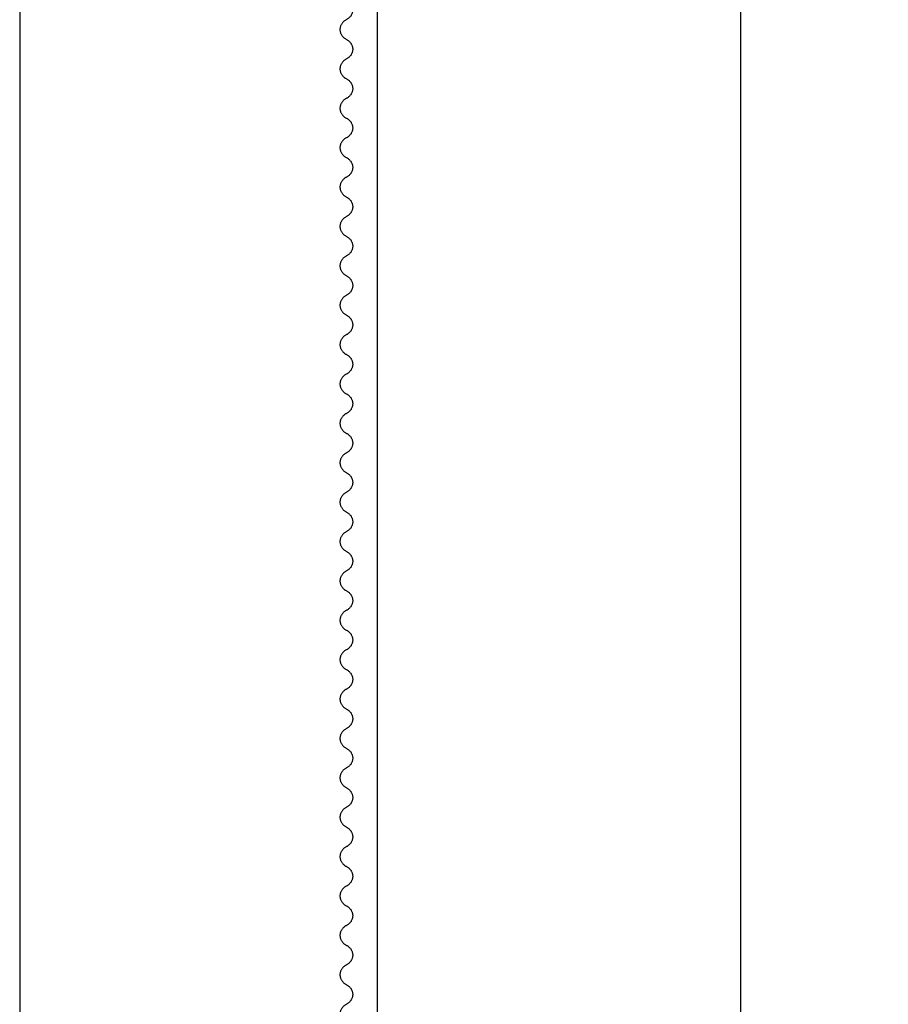
# Model space of a CAD drawing. Units: millimetres. Extents: x -455 to 1045, y -450 to 2981.
# Drawn here: x -455 to -80, y 836 to 1261 of the extents above; entities that cross this region are included whole.
import ezdxf

# ---------------------------------------------------------------- set-up
doc = ezdxf.new("R2010")
doc.units = ezdxf.units.MM
doc.header["$MEASUREMENT"] = 0
doc.layers.add('контур', color=7, linetype='Continuous', true_color=0xffffff)
doc.styles.add('Arial', font='arial.ttf')
doc.dimstyles.new('Default', dxfattribs={"dimtxt": 55, "dimasz": 44, "dimexe": 0.5, "dimexo": 0.5, "dimgap": 0.25, "dimtad": 1, "dimtoh": 1, "dimdec": 0, "dimzin": 1, "dimdsep": 46, "dimtxsty": 'Arial', "dimcen": 0.5, "dimazin": 0, "dimtfac": 1, "dimtdec": 4, "dimtix": 1, "dimtmove": 1, "dimatfit": 3, "dimfxl": 0, "dimtolj": 1, "dimtzin": 1, "dimarcsym": 0})

# ---------------------------------------------------------------- blocks, each defined once
blk = doc.blocks.new('*D3')
at = {"layer": 'Defpoints', "color": 0}
for p in [(-41, 2753), (-143.4, 50), (-41, 50)]:
    blk.add_point(p, dxfattribs=at)
at = {"layer": 'контур', "color": 0, "lineweight": -2}
for p, q in [((-41.5, 2753), (-143.9, 2753)), ((-143.4, 2709), (-143.4, 94)), ((-41.5, 50), (-143.9, 50))]:
    blk.add_line(p, q, dxfattribs=at)
at = {"layer": 'контур', "color": 0}
for points in [[(-136.07, 2709), (-150.73, 2709), (-143.4, 2753)], [(-150.73, 94), (-136.07, 94), (-143.4, 50)]]:
    blk.add_solid(points, dxfattribs=at)
at = {"layer": 'контур', "color": 0, "insert": (-171.73, 1401.5), "char_height": 55, "attachment_point": 5, "rotation": 90, "style": 'Arial'}
blk.add_mtext('\\A1;2703', dxfattribs=at)

msp = doc.modelspace()

# ---------------------------------------------------------------- linework, layer by layer
at = {"layer": 'контур'}
msp.add_line((-300.3, 2753), (-300.3, 50), dxfattribs=at)
msp.add_lwpolyline([(-454.57, -449.66), (1045.43, -449.66), (1045.43, 2980.71), (-454.57, 2980.71), (-454.57, -449.66)], dxfattribs=at)
for points in [[(-316.3, 1274), (-316.3, 1273.83), (-316.28, 1273.48), (-316.18, 1272.97), (-316.03, 1272.47), (-315.83, 1271.99), (-315.57, 1271.54), (-315.26, 1271.12), (-314.92, 1270.73), (-314.53, 1270.38), (-314.12, 1270.06), (-313.66, 1269.81), (-313.2, 1269.58), (-312.77, 1269.28), (-312.37, 1268.95), (-312, 1268.58), (-311.67, 1268.18), (-311.39, 1267.74), (-311.16, 1267.27), (-310.98, 1266.78), (-310.86, 1266.28), (-310.8, 1265.76), (-310.8, 1265.24), (-310.86, 1264.72), (-310.98, 1264.22), (-311.16, 1263.73), (-311.39, 1263.26), (-311.67, 1262.82), (-312, 1262.42), (-312.37, 1262.05), (-312.77, 1261.72), (-313.2, 1261.42), (-313.66, 1261.19), (-314.12, 1260.94), (-314.53, 1260.62), (-314.92, 1260.27), (-315.26, 1259.88), (-315.57, 1259.46), (-315.83, 1259.01), (-316.03, 1258.53), (-316.18, 1258.03), (-316.28, 1257.52), (-316.3, 1257.17), (-316.3, 1257)], [(-316.3, 1257), (-316.3, 1256.83), (-316.28, 1256.48), (-316.18, 1255.97), (-316.03, 1255.47), (-315.83, 1254.99), (-315.57, 1254.54), (-315.26, 1254.12), (-314.92, 1253.73), (-314.53, 1253.38), (-314.12, 1253.06), (-313.66, 1252.81), (-313.2, 1252.58), (-312.77, 1252.28), (-312.37, 1251.95), (-312, 1251.58), (-311.67, 1251.18), (-311.39, 1250.74), (-311.16, 1250.27), (-310.98, 1249.78), (-310.86, 1249.28), (-310.8, 1248.76), (-310.8, 1248.24), (-310.86, 1247.72), (-310.98, 1247.22), (-311.16, 1246.73), (-311.39, 1246.26), (-311.67, 1245.82), (-312, 1245.42), (-312.37, 1245.05), (-312.77, 1244.72), (-313.2, 1244.42), (-313.66, 1244.19), (-314.12, 1243.94), (-314.53, 1243.62), (-314.92, 1243.27), (-315.26, 1242.88), (-315.57, 1242.46), (-315.83, 1242.01), (-316.03, 1241.53), (-316.18, 1241.03), (-316.28, 1240.52), (-316.3, 1240.17), (-316.3, 1240)], [(-316.3, 1240), (-316.3, 1239.83), (-316.28, 1239.48), (-316.18, 1238.97), (-316.03, 1238.47), (-315.83, 1237.99), (-315.57, 1237.54), (-315.26, 1237.12), (-314.92, 1236.73), (-314.53, 1236.38), (-314.12, 1236.06), (-313.66, 1235.81), (-313.2, 1235.58), (-312.77, 1235.28), (-312.37, 1234.95), (-312, 1234.58), (-311.67, 1234.18), (-311.39, 1233.74), (-311.16, 1233.27), (-310.98, 1232.78), (-310.86, 1232.28), (-310.8, 1231.76), (-310.8, 1231.24), (-310.86, 1230.72), (-310.98, 1230.22), (-311.16, 1229.73), (-311.39, 1229.26), (-311.67, 1228.82), (-312, 1228.42), (-312.37, 1228.05), (-312.77, 1227.72), (-313.2, 1227.42), (-313.66, 1227.19), (-314.12, 1226.94), (-314.53, 1226.62), (-314.92, 1226.27), (-315.26, 1225.88), (-315.57, 1225.46), (-315.83, 1225.01), (-316.03, 1224.53), (-316.18, 1224.03), (-316.28, 1223.52), (-316.3, 1223.17), (-316.3, 1223)], [(-316.3, 1223), (-316.3, 1222.83), (-316.28, 1222.48), (-316.18, 1221.97), (-316.03, 1221.47), (-315.83, 1220.99), (-315.57, 1220.54), (-315.26, 1220.12), (-314.92, 1219.73), (-314.53, 1219.38), (-314.12, 1219.06), (-313.66, 1218.81), (-313.2, 1218.58), (-312.77, 1218.28), (-312.37, 1217.95), (-312, 1217.58), (-311.67, 1217.18), (-311.39, 1216.74), (-311.16, 1216.27), (-310.98, 1215.78), (-310.86, 1215.28), (-310.8, 1214.76), (-310.8, 1214.24), (-310.86, 1213.72), (-310.98, 1213.22), (-311.16, 1212.73), (-311.39, 1212.26), (-311.67, 1211.82), (-312, 1211.42), (-312.37, 1211.05), (-312.77, 1210.72), (-313.2, 1210.42), (-313.66, 1210.19), (-314.12, 1209.94), (-314.53, 1209.62), (-314.92, 1209.27), (-315.26, 1208.88), (-315.57, 1208.46), (-315.83, 1208.01), (-316.03, 1207.53), (-316.18, 1207.03), (-316.28, 1206.52), (-316.3, 1206.17), (-316.3, 1206)], [(-316.3, 1206), (-316.3, 1205.83), (-316.28, 1205.48), (-316.18, 1204.97), (-316.03, 1204.47), (-315.83, 1203.99), (-315.57, 1203.54), (-315.26, 1203.12), (-314.92, 1202.73), (-314.53, 1202.38), (-314.12, 1202.06), (-313.66, 1201.81), (-313.2, 1201.58), (-312.77, 1201.28), (-312.37, 1200.95), (-312, 1200.58), (-311.67, 1200.18), (-311.39, 1199.74), (-311.16, 1199.27), (-310.98, 1198.78), (-310.86, 1198.28), (-310.8, 1197.76), (-310.8, 1197.24), (-310.86, 1196.72), (-310.98, 1196.22), (-311.16, 1195.73), (-311.39, 1195.26), (-311.67, 1194.82), (-312, 1194.42), (-312.37, 1194.05), (-312.77, 1193.72), (-313.2, 1193.42), (-313.66, 1193.19), (-314.12, 1192.94), (-314.53, 1192.62), (-314.92, 1192.27), (-315.26, 1191.88), (-315.57, 1191.46), (-315.83, 1191.01), (-316.03, 1190.53), (-316.18, 1190.03), (-316.28, 1189.52), (-316.3, 1189.17), (-316.3, 1189)], [(-316.3, 1189), (-316.3, 1188.83), (-316.28, 1188.48), (-316.18, 1187.97), (-316.03, 1187.47), (-315.83, 1186.99), (-315.57, 1186.54), (-315.26, 1186.12), (-314.92, 1185.73), (-314.53, 1185.38), (-314.12, 1185.06), (-313.66, 1184.81), (-313.2, 1184.58), (-312.77, 1184.28), (-312.37, 1183.95), (-312, 1183.58), (-311.67, 1183.18), (-311.39, 1182.74), (-311.16, 1182.27), (-310.98, 1181.78), (-310.86, 1181.28), (-310.8, 1180.76), (-310.8, 1180.24), (-310.86, 1179.72), (-310.98, 1179.22), (-311.16, 1178.73), (-311.39, 1178.26), (-311.67, 1177.82), (-312, 1177.42), (-312.37, 1177.05), (-312.77, 1176.72), (-313.2, 1176.42), (-313.66, 1176.19), (-314.12, 1175.94), (-314.53, 1175.62), (-314.92, 1175.27), (-315.26, 1174.88), (-315.57, 1174.46), (-315.83, 1174.01), (-316.03, 1173.53), (-316.18, 1173.03), (-316.28, 1172.52), (-316.3, 1172.17), (-316.3, 1172)], [(-316.3, 1172), (-316.3, 1171.83), (-316.28, 1171.48), (-316.18, 1170.97), (-316.03, 1170.47), (-315.83, 1169.99), (-315.57, 1169.54), (-315.26, 1169.12), (-314.92, 1168.73), (-314.53, 1168.38), (-314.12, 1168.06), (-313.66, 1167.81), (-313.2, 1167.58), (-312.77, 1167.28), (-312.37, 1166.95), (-312, 1166.58), (-311.67, 1166.18), (-311.39, 1165.74), (-311.16, 1165.27), (-310.98, 1164.78), (-310.86, 1164.28), (-310.8, 1163.76), (-310.8, 1163.24), (-310.86, 1162.72), (-310.98, 1162.22), (-311.16, 1161.73), (-311.39, 1161.26), (-311.67, 1160.82), (-312, 1160.42), (-312.37, 1160.05), (-312.77, 1159.72), (-313.2, 1159.42), (-313.66, 1159.19), (-314.12, 1158.94), (-314.53, 1158.62), (-314.92, 1158.27), (-315.26, 1157.88), (-315.57, 1157.46), (-315.83, 1157.01), (-316.03, 1156.53), (-316.18, 1156.03), (-316.28, 1155.52), (-316.3, 1155.17), (-316.3, 1155)], [(-316.3, 1155), (-316.3, 1154.83), (-316.28, 1154.48), (-316.18, 1153.97), (-316.03, 1153.47), (-315.83, 1152.99), (-315.57, 1152.54), (-315.26, 1152.12), (-314.92, 1151.73), (-314.53, 1151.38), (-314.12, 1151.06), (-313.66, 1150.81), (-313.2, 1150.58), (-312.77, 1150.28), (-312.37, 1149.95), (-312, 1149.58), (-311.67, 1149.18), (-311.39, 1148.74), (-311.16, 1148.27), (-310.98, 1147.78), (-310.86, 1147.28), (-310.8, 1146.76), (-310.8, 1146.24), (-310.86, 1145.72), (-310.98, 1145.22), (-311.16, 1144.73), (-311.39, 1144.26), (-311.67, 1143.82), (-312, 1143.42), (-312.37, 1143.05), (-312.77, 1142.72), (-313.2, 1142.42), (-313.66, 1142.19), (-314.12, 1141.94), (-314.53, 1141.62), (-314.92, 1141.27), (-315.26, 1140.88), (-315.57, 1140.46), (-315.83, 1140.01), (-316.03, 1139.53), (-316.18, 1139.03), (-316.28, 1138.52), (-316.3, 1138.17), (-316.3, 1138)], [(-316.3, 1138), (-316.3, 1137.83), (-316.28, 1137.48), (-316.18, 1136.97), (-316.03, 1136.47), (-315.83, 1135.99), (-315.57, 1135.54), (-315.26, 1135.12), (-314.92, 1134.73), (-314.53, 1134.38), (-314.12, 1134.06), (-313.66, 1133.81), (-313.2, 1133.58), (-312.77, 1133.28), (-312.37, 1132.95), (-312, 1132.58), (-311.67, 1132.18), (-311.39, 1131.74), (-311.16, 1131.27), (-310.98, 1130.78), (-310.86, 1130.28), (-310.8, 1129.76), (-310.8, 1129.24), (-310.86, 1128.72), (-310.98, 1128.22), (-311.16, 1127.73), (-311.39, 1127.26), (-311.67, 1126.82), (-312, 1126.42), (-312.37, 1126.05), (-312.77, 1125.72), (-313.2, 1125.42), (-313.66, 1125.19), (-314.12, 1124.94), (-314.53, 1124.62), (-314.92, 1124.27), (-315.26, 1123.88), (-315.57, 1123.46), (-315.83, 1123.01), (-316.03, 1122.53), (-316.18, 1122.03), (-316.28, 1121.52), (-316.3, 1121.17), (-316.3, 1121)], [(-316.3, 1121), (-316.3, 1120.83), (-316.28, 1120.48), (-316.18, 1119.97), (-316.03, 1119.47), (-315.83, 1118.99), (-315.57, 1118.54), (-315.26, 1118.12), (-314.92, 1117.73), (-314.53, 1117.38), (-314.12, 1117.06), (-313.66, 1116.81), (-313.2, 1116.58), (-312.77, 1116.28), (-312.37, 1115.95), (-312, 1115.58), (-311.67, 1115.18), (-311.39, 1114.74), (-311.16, 1114.27), (-310.98, 1113.78), (-310.86, 1113.28), (-310.8, 1112.76), (-310.8, 1112.24), (-310.86, 1111.72), (-310.98, 1111.22), (-311.16, 1110.73), (-311.39, 1110.26), (-311.67, 1109.82), (-312, 1109.42), (-312.37, 1109.05), (-312.77, 1108.72), (-313.2, 1108.42), (-313.66, 1108.19), (-314.12, 1107.94), (-314.53, 1107.62), (-314.92, 1107.27), (-315.26, 1106.88), (-315.57, 1106.46), (-315.83, 1106.01), (-316.03, 1105.53), (-316.18, 1105.03), (-316.28, 1104.52), (-316.3, 1104.17), (-316.3, 1104)], [(-316.3, 1104), (-316.3, 1103.83), (-316.28, 1103.48), (-316.18, 1102.97), (-316.03, 1102.47), (-315.83, 1101.99), (-315.57, 1101.54), (-315.26, 1101.12), (-314.92, 1100.73), (-314.53, 1100.38), (-314.12, 1100.06), (-313.66, 1099.81), (-313.2, 1099.58), (-312.77, 1099.28), (-312.37, 1098.95), (-312, 1098.58), (-311.67, 1098.18), (-311.39, 1097.74), (-311.16, 1097.27), (-310.98, 1096.78), (-310.86, 1096.28), (-310.8, 1095.76), (-310.8, 1095.24), (-310.86, 1094.72), (-310.98, 1094.22), (-311.16, 1093.73), (-311.39, 1093.26), (-311.67, 1092.82), (-312, 1092.42), (-312.37, 1092.05), (-312.77, 1091.72), (-313.2, 1091.42), (-313.66, 1091.19), (-314.12, 1090.94), (-314.53, 1090.62), (-314.92, 1090.27), (-315.26, 1089.88), (-315.57, 1089.46), (-315.83, 1089.01), (-316.03, 1088.53), (-316.18, 1088.03), (-316.28, 1087.52), (-316.3, 1087.17), (-316.3, 1087)], [(-316.3, 1087), (-316.3, 1086.83), (-316.28, 1086.48), (-316.18, 1085.97), (-316.03, 1085.47), (-315.83, 1084.99), (-315.57, 1084.54), (-315.26, 1084.12), (-314.92, 1083.73), (-314.53, 1083.38), (-314.12, 1083.06), (-313.66, 1082.81), (-313.2, 1082.58), (-312.77, 1082.28), (-312.37, 1081.95), (-312, 1081.58), (-311.67, 1081.18), (-311.39, 1080.74), (-311.16, 1080.27), (-310.98, 1079.78), (-310.86, 1079.28), (-310.8, 1078.76), (-310.8, 1078.24), (-310.86, 1077.72), (-310.98, 1077.22), (-311.16, 1076.73), (-311.39, 1076.26), (-311.67, 1075.82), (-312, 1075.42), (-312.37, 1075.05), (-312.77, 1074.72), (-313.2, 1074.42), (-313.66, 1074.19), (-314.12, 1073.94), (-314.53, 1073.62), (-314.92, 1073.27), (-315.26, 1072.88), (-315.57, 1072.46), (-315.83, 1072.01), (-316.03, 1071.53), (-316.18, 1071.03), (-316.28, 1070.52), (-316.3, 1070.17), (-316.3, 1070)], [(-316.3, 1070), (-316.3, 1069.83), (-316.28, 1069.48), (-316.18, 1068.97), (-316.03, 1068.47), (-315.83, 1067.99), (-315.57, 1067.54), (-315.26, 1067.12), (-314.92, 1066.73), (-314.53, 1066.38), (-314.12, 1066.06), (-313.66, 1065.81), (-313.2, 1065.58), (-312.77, 1065.28), (-312.37, 1064.95), (-312, 1064.58), (-311.67, 1064.18), (-311.39, 1063.74), (-311.16, 1063.27), (-310.98, 1062.78), (-310.86, 1062.28), (-310.8, 1061.76), (-310.8, 1061.24), (-310.86, 1060.72), (-310.98, 1060.22), (-311.16, 1059.73), (-311.39, 1059.26), (-311.67, 1058.82), (-312, 1058.42), (-312.37, 1058.05), (-312.77, 1057.72), (-313.2, 1057.42), (-313.66, 1057.19), (-314.12, 1056.94), (-314.53, 1056.62), (-314.92, 1056.27), (-315.26, 1055.88), (-315.57, 1055.46), (-315.83, 1055.01), (-316.03, 1054.53), (-316.18, 1054.03), (-316.28, 1053.52), (-316.3, 1053.17), (-316.3, 1053)], [(-316.3, 1053), (-316.3, 1052.83), (-316.28, 1052.48), (-316.18, 1051.97), (-316.03, 1051.47), (-315.83, 1050.99), (-315.57, 1050.54), (-315.26, 1050.12), (-314.92, 1049.73), (-314.53, 1049.38), (-314.12, 1049.06), (-313.66, 1048.81), (-313.2, 1048.58), (-312.77, 1048.28), (-312.37, 1047.95), (-312, 1047.58), (-311.67, 1047.18), (-311.39, 1046.74), (-311.16, 1046.27), (-310.98, 1045.78), (-310.86, 1045.28), (-310.8, 1044.76), (-310.8, 1044.24), (-310.86, 1043.72), (-310.98, 1043.22), (-311.16, 1042.73), (-311.39, 1042.26), (-311.67, 1041.82), (-312, 1041.42), (-312.37, 1041.05), (-312.77, 1040.72), (-313.2, 1040.42), (-313.66, 1040.19), (-314.12, 1039.94), (-314.53, 1039.62), (-314.92, 1039.27), (-315.26, 1038.88), (-315.57, 1038.46), (-315.83, 1038.01), (-316.03, 1037.53), (-316.18, 1037.03), (-316.28, 1036.52), (-316.3, 1036.17), (-316.3, 1036)], [(-316.3, 1036), (-316.3, 1035.83), (-316.28, 1035.48), (-316.18, 1034.97), (-316.03, 1034.47), (-315.83, 1033.99), (-315.57, 1033.54), (-315.26, 1033.12), (-314.92, 1032.73), (-314.53, 1032.38), (-314.12, 1032.06), (-313.66, 1031.81), (-313.2, 1031.58), (-312.77, 1031.28), (-312.37, 1030.95), (-312, 1030.58), (-311.67, 1030.18), (-311.39, 1029.74), (-311.16, 1029.27), (-310.98, 1028.78), (-310.86, 1028.28), (-310.8, 1027.76), (-310.8, 1027.24), (-310.86, 1026.72), (-310.98, 1026.22), (-311.16, 1025.73), (-311.39, 1025.26), (-311.67, 1024.82), (-312, 1024.42), (-312.37, 1024.05), (-312.77, 1023.72), (-313.2, 1023.42), (-313.66, 1023.19), (-314.12, 1022.94), (-314.53, 1022.62), (-314.92, 1022.27), (-315.26, 1021.88), (-315.57, 1021.46), (-315.83, 1021.01), (-316.03, 1020.53), (-316.18, 1020.03), (-316.28, 1019.52), (-316.3, 1019.17), (-316.3, 1019)], [(-316.3, 1019), (-316.3, 1018.83), (-316.28, 1018.48), (-316.18, 1017.97), (-316.03, 1017.47), (-315.83, 1016.99), (-315.57, 1016.54), (-315.26, 1016.12), (-314.92, 1015.73), (-314.53, 1015.38), (-314.12, 1015.06), (-313.66, 1014.81), (-313.2, 1014.58), (-312.77, 1014.28), (-312.37, 1013.95), (-312, 1013.58), (-311.67, 1013.18), (-311.39, 1012.74), (-311.16, 1012.27), (-310.98, 1011.78), (-310.86, 1011.28), (-310.8, 1010.76), (-310.8, 1010.24), (-310.86, 1009.72), (-310.98, 1009.22), (-311.16, 1008.73), (-311.39, 1008.26), (-311.67, 1007.82), (-312, 1007.42), (-312.37, 1007.05), (-312.77, 1006.72), (-313.2, 1006.42), (-313.66, 1006.19), (-314.12, 1005.94), (-314.53, 1005.62), (-314.92, 1005.27), (-315.26, 1004.88), (-315.57, 1004.46), (-315.83, 1004.01), (-316.03, 1003.53), (-316.18, 1003.03), (-316.28, 1002.52), (-316.3, 1002.17), (-316.3, 1002)], [(-316.3, 1002), (-316.3, 1001.83), (-316.28, 1001.48), (-316.18, 1000.97), (-316.03, 1000.47), (-315.83, 999.99), (-315.57, 999.54), (-315.26, 999.12), (-314.92, 998.73), (-314.53, 998.38), (-314.12, 998.06), (-313.66, 997.81), (-313.2, 997.58), (-312.77, 997.28), (-312.37, 996.95), (-312, 996.58), (-311.67, 996.18), (-311.39, 995.74), (-311.16, 995.27), (-310.98, 994.78), (-310.86, 994.28), (-310.8, 993.76), (-310.8, 993.24), (-310.86, 992.72), (-310.98, 992.22), (-311.16, 991.73), (-311.39, 991.26), (-311.67, 990.82), (-312, 990.42), (-312.37, 990.05), (-312.77, 989.72), (-313.2, 989.42), (-313.66, 989.19), (-314.12, 988.94), (-314.53, 988.62), (-314.92, 988.27), (-315.26, 987.88), (-315.57, 987.46), (-315.83, 987.01), (-316.03, 986.53), (-316.18, 986.03), (-316.28, 985.52), (-316.3, 985.17), (-316.3, 985)], [(-316.3, 985), (-316.3, 984.83), (-316.28, 984.48), (-316.18, 983.97), (-316.03, 983.47), (-315.83, 982.99), (-315.57, 982.54), (-315.26, 982.12), (-314.92, 981.73), (-314.53, 981.38), (-314.12, 981.06), (-313.66, 980.81), (-313.2, 980.58), (-312.77, 980.28), (-312.37, 979.95), (-312, 979.58), (-311.67, 979.18), (-311.39, 978.74), (-311.16, 978.27), (-310.98, 977.78), (-310.86, 977.28), (-310.8, 976.76), (-310.8, 976.24), (-310.86, 975.72), (-310.98, 975.22), (-311.16, 974.73), (-311.39, 974.26), (-311.67, 973.82), (-312, 973.42), (-312.37, 973.05), (-312.77, 972.72), (-313.2, 972.42), (-313.66, 972.19), (-314.12, 971.94), (-314.53, 971.62), (-314.92, 971.27), (-315.26, 970.88), (-315.57, 970.46), (-315.83, 970.01), (-316.03, 969.53), (-316.18, 969.03), (-316.28, 968.52), (-316.3, 968.17), (-316.3, 968)], [(-316.3, 968), (-316.3, 967.83), (-316.28, 967.48), (-316.18, 966.97), (-316.03, 966.47), (-315.83, 965.99), (-315.57, 965.54), (-315.26, 965.12), (-314.92, 964.73), (-314.53, 964.38), (-314.12, 964.06), (-313.66, 963.81), (-313.2, 963.58), (-312.77, 963.28), (-312.37, 962.95), (-312, 962.58), (-311.67, 962.18), (-311.39, 961.74), (-311.16, 961.27), (-310.98, 960.78), (-310.86, 960.28), (-310.8, 959.76), (-310.8, 959.24), (-310.86, 958.72), (-310.98, 958.22), (-311.16, 957.73), (-311.39, 957.26), (-311.67, 956.82), (-312, 956.42), (-312.37, 956.05), (-312.77, 955.72), (-313.2, 955.42), (-313.66, 955.19), (-314.12, 954.94), (-314.53, 954.62), (-314.92, 954.27), (-315.26, 953.88), (-315.57, 953.46), (-315.83, 953.01), (-316.03, 952.53), (-316.18, 952.03), (-316.28, 951.52), (-316.3, 951.17), (-316.3, 951)], [(-316.3, 951), (-316.3, 950.83), (-316.28, 950.48), (-316.18, 949.97), (-316.03, 949.47), (-315.83, 948.99), (-315.57, 948.54), (-315.26, 948.12), (-314.92, 947.73), (-314.53, 947.38), (-314.12, 947.06), (-313.66, 946.81), (-313.2, 946.58), (-312.77, 946.28), (-312.37, 945.95), (-312, 945.58), (-311.67, 945.18), (-311.39, 944.74), (-311.16, 944.27), (-310.98, 943.78), (-310.86, 943.28), (-310.8, 942.76), (-310.8, 942.24), (-310.86, 941.72), (-310.98, 941.22), (-311.16, 940.73), (-311.39, 940.26), (-311.67, 939.82), (-312, 939.42), (-312.37, 939.05), (-312.77, 938.72), (-313.2, 938.42), (-313.66, 938.19), (-314.12, 937.94), (-314.53, 937.62), (-314.92, 937.27), (-315.26, 936.88), (-315.57, 936.46), (-315.83, 936.01), (-316.03, 935.53), (-316.18, 935.03), (-316.28, 934.52), (-316.3, 934.17), (-316.3, 934)], [(-316.3, 934), (-316.3, 933.83), (-316.28, 933.48), (-316.18, 932.97), (-316.03, 932.47), (-315.83, 931.99), (-315.57, 931.54), (-315.26, 931.12), (-314.92, 930.73), (-314.53, 930.38), (-314.12, 930.06), (-313.66, 929.81), (-313.2, 929.58), (-312.77, 929.28), (-312.37, 928.95), (-312, 928.58), (-311.67, 928.18), (-311.39, 927.74), (-311.16, 927.27), (-310.98, 926.78), (-310.86, 926.28), (-310.8, 925.76), (-310.8, 925.24), (-310.86, 924.72), (-310.98, 924.22), (-311.16, 923.73), (-311.39, 923.26), (-311.67, 922.82), (-312, 922.42), (-312.37, 922.05), (-312.77, 921.72), (-313.2, 921.42), (-313.66, 921.19), (-314.12, 920.94), (-314.53, 920.62), (-314.92, 920.27), (-315.26, 919.88), (-315.57, 919.46), (-315.83, 919.01), (-316.03, 918.53), (-316.18, 918.03), (-316.28, 917.52), (-316.3, 917.17), (-316.3, 917)], [(-316.3, 917), (-316.3, 916.83), (-316.28, 916.48), (-316.18, 915.97), (-316.03, 915.47), (-315.83, 914.99), (-315.57, 914.54), (-315.26, 914.12), (-314.92, 913.73), (-314.53, 913.38), (-314.12, 913.06), (-313.66, 912.81), (-313.2, 912.58), (-312.77, 912.28), (-312.37, 911.95), (-312, 911.58), (-311.67, 911.18), (-311.39, 910.74), (-311.16, 910.27), (-310.98, 909.78), (-310.86, 909.28), (-310.8, 908.76), (-310.8, 908.24), (-310.86, 907.72), (-310.98, 907.22), (-311.16, 906.73), (-311.39, 906.26), (-311.67, 905.82), (-312, 905.42), (-312.37, 905.05), (-312.77, 904.72), (-313.2, 904.42), (-313.66, 904.19), (-314.12, 903.94), (-314.53, 903.62), (-314.92, 903.27), (-315.26, 902.88), (-315.57, 902.46), (-315.83, 902.01), (-316.03, 901.53), (-316.18, 901.03), (-316.28, 900.52), (-316.3, 900.17), (-316.3, 900)], [(-316.3, 900), (-316.3, 899.83), (-316.28, 899.48), (-316.18, 898.97), (-316.03, 898.47), (-315.83, 897.99), (-315.57, 897.54), (-315.26, 897.12), (-314.92, 896.73), (-314.53, 896.38), (-314.12, 896.06), (-313.66, 895.81), (-313.2, 895.58), (-312.77, 895.28), (-312.37, 894.95), (-312, 894.58), (-311.67, 894.18), (-311.39, 893.74), (-311.16, 893.27), (-310.98, 892.78), (-310.86, 892.28), (-310.8, 891.76), (-310.8, 891.24), (-310.86, 890.72), (-310.98, 890.22), (-311.16, 889.73), (-311.39, 889.26), (-311.67, 888.82), (-312, 888.42), (-312.37, 888.05), (-312.77, 887.72), (-313.2, 887.42), (-313.66, 887.19), (-314.12, 886.94), (-314.53, 886.62), (-314.92, 886.27), (-315.26, 885.88), (-315.57, 885.46), (-315.83, 885.01), (-316.03, 884.53), (-316.18, 884.03), (-316.28, 883.52), (-316.3, 883.17), (-316.3, 883)], [(-316.3, 883), (-316.3, 882.83), (-316.28, 882.48), (-316.18, 881.97), (-316.03, 881.47), (-315.83, 880.99), (-315.57, 880.54), (-315.26, 880.12), (-314.92, 879.73), (-314.53, 879.38), (-314.12, 879.06), (-313.66, 878.81), (-313.2, 878.58), (-312.77, 878.28), (-312.37, 877.95), (-312, 877.58), (-311.67, 877.18), (-311.39, 876.74), (-311.16, 876.27), (-310.98, 875.78), (-310.86, 875.28), (-310.8, 874.76), (-310.8, 874.24), (-310.86, 873.72), (-310.98, 873.22), (-311.16, 872.73), (-311.39, 872.26), (-311.67, 871.82), (-312, 871.42), (-312.37, 871.05), (-312.77, 870.72), (-313.2, 870.42), (-313.66, 870.19), (-314.12, 869.94), (-314.53, 869.62), (-314.92, 869.27), (-315.26, 868.88), (-315.57, 868.46), (-315.83, 868.01), (-316.03, 867.53), (-316.18, 867.03), (-316.28, 866.52), (-316.3, 866.17), (-316.3, 866)], [(-316.3, 866), (-316.3, 865.83), (-316.28, 865.48), (-316.18, 864.97), (-316.03, 864.47), (-315.83, 863.99), (-315.57, 863.54), (-315.26, 863.12), (-314.92, 862.73), (-314.53, 862.38), (-314.12, 862.06), (-313.66, 861.81), (-313.2, 861.58), (-312.77, 861.28), (-312.37, 860.95), (-312, 860.58), (-311.67, 860.18), (-311.39, 859.74), (-311.16, 859.27), (-310.98, 858.78), (-310.86, 858.28), (-310.8, 857.76), (-310.8, 857.24), (-310.86, 856.72), (-310.98, 856.22), (-311.16, 855.73), (-311.39, 855.26), (-311.67, 854.82), (-312, 854.42), (-312.37, 854.05), (-312.77, 853.72), (-313.2, 853.42), (-313.66, 853.19), (-314.12, 852.94), (-314.53, 852.62), (-314.92, 852.27), (-315.26, 851.88), (-315.57, 851.46), (-315.83, 851.01), (-316.03, 850.53), (-316.18, 850.03), (-316.28, 849.52), (-316.3, 849.17), (-316.3, 849)], [(-316.3, 849), (-316.3, 848.83), (-316.28, 848.48), (-316.18, 847.97), (-316.03, 847.47), (-315.83, 846.99), (-315.57, 846.54), (-315.26, 846.12), (-314.92, 845.73), (-314.53, 845.38), (-314.12, 845.06), (-313.66, 844.81), (-313.2, 844.58), (-312.77, 844.28), (-312.37, 843.95), (-312, 843.58), (-311.67, 843.18), (-311.39, 842.74), (-311.16, 842.27), (-310.98, 841.78), (-310.86, 841.28), (-310.8, 840.76), (-310.8, 840.24), (-310.86, 839.72), (-310.98, 839.22), (-311.16, 838.73), (-311.39, 838.26), (-311.67, 837.82), (-312, 837.42), (-312.37, 837.05), (-312.77, 836.72), (-313.2, 836.42), (-313.66, 836.19), (-314.12, 835.94), (-314.53, 835.62), (-314.92, 835.27), (-315.26, 834.88), (-315.57, 834.46), (-315.83, 834.01), (-316.03, 833.53), (-316.18, 833.03), (-316.28, 832.52), (-316.3, 832.17), (-316.3, 832)]]:
    msp.add_open_spline(points, degree=3, dxfattribs=at)

# ---------------------------------------------------------------- dimensions: what is measured, and where the dimension line sits
dim = msp.add_linear_dim(base=(-143.4, 50), p1=(-41, 2753), p2=(-41, 50), angle=90, dimstyle='Default', dxfattribs=at)
dim.commit()
dim.dimension.update_dxf_attribs({"geometry": '*D3', "text_midpoint": (-171.73, 1401.5)})

doc.saveas('drawing.dxf')
